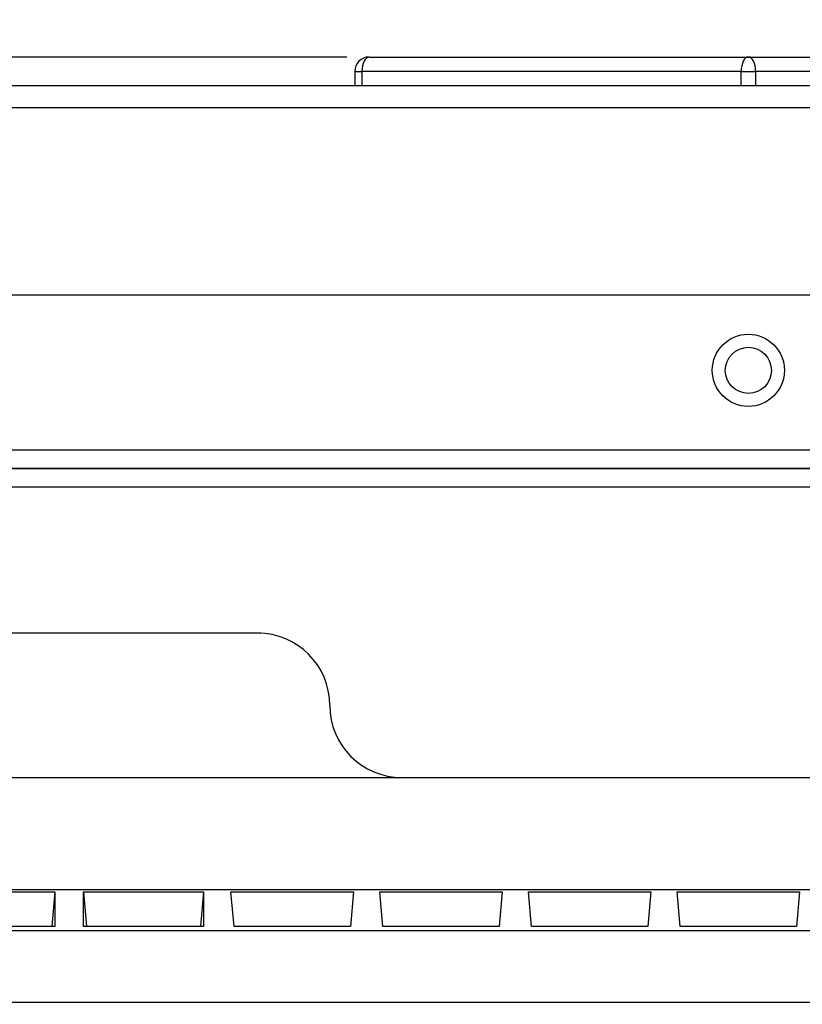
# Model space of a CAD drawing. Units: millimetres. Extents: x 0 to 7518, y 0 to 5362.
# Drawn here: x 2009 to 2063, y 3083 to 3151 of the extents above; entities that cross this region are included whole.
import ezdxf

# ---------------------------------------------------------------- set-up
doc = ezdxf.new("R2010")
doc.units = ezdxf.units.MM
doc.layers.add('LG-Product', color=3, linetype='Continuous')
doc.styles.add('GHS', font='DotumChe.ttf')
doc.dimstyles.new('ISO-25', dxfattribs={"dimscale": 10, "dimtxt": 2.5, "dimasz": 2.5, "dimexe": 1.25, "dimexo": 0.625, "dimtad": 1, "dimdec": 0, "dimtxsty": 'GHS', "dimcen": 2.5, "dimclrd": 256, "dimclre": 256, "dimclrt": 7, "dimadec": 0, "dimazin": 0, "dimtfac": 1, "dimtdec": 0, "dimtmove": 0, "dimatfit": 3, "dimfxl": 1, "dimarcsym": 0})

# ---------------------------------------------------------------- blocks, each defined once
blk = doc.blocks.new('*D6')
at = {"lineweight": -2, "transparency": 16777216}
for p, q in [((1624.269, 3132.012), (1624.269, 3248.31)), ((2494.269, 3132.012), (2494.269, 3248.31)), ((1649.269, 3235.81), (2469.269, 3235.81))]:
    blk.add_line(p, q, dxfattribs=at)
at = {"lineweight": 18, "transparency": 16777216}
for points in [[(1649.269, 3239.977), (1649.269, 3231.644), (1624.269, 3235.81)], [(2469.269, 3239.977), (2469.269, 3231.644), (2494.269, 3235.81)]]:
    blk.add_solid(points, dxfattribs=at)
at = {"layer": 'Defpoints', "color": 0, "lineweight": 18, "transparency": 16777216}
for p in [(2494.269, 3235.81), (1624.269, 3125.762), (2494.269, 3125.762)]:
    blk.add_point(p, dxfattribs=at)
at = {"color": 7, "lineweight": 18, "transparency": 16777216, "insert": (2059.269, 3254.577), "char_height": 25, "attachment_point": 5, "style": 'GHS'}
blk.add_mtext('870', dxfattribs=at)
blk = doc.blocks.new('*D7')
at = {"lineweight": -2, "transparency": 16777216}
for p, q in [((2031.493, 3148.236), (1521.804, 3148.236)), ((1534.304, 3123.236), (1534.304, 2523.283)), ((1757.751, 2498.283), (1521.804, 2498.283))]:
    blk.add_line(p, q, dxfattribs=at)
at = {"lineweight": 18, "transparency": 16777216}
for points in [[(1530.137, 3123.236), (1538.471, 3123.236), (1534.304, 3148.236)], [(1530.137, 2523.283), (1538.471, 2523.283), (1534.304, 2498.283)]]:
    blk.add_solid(points, dxfattribs=at)
at = {"layer": 'Defpoints', "color": 0, "lineweight": 18, "transparency": 16777216}
for p in [(2037.743, 3148.236), (1534.304, 2498.283), (1764.001, 2498.283)]:
    blk.add_point(p, dxfattribs=at)
at = {"color": 7, "lineweight": 18, "transparency": 16777216, "insert": (1515.537, 2823.259), "char_height": 25, "attachment_point": 5, "rotation": 90, "style": 'GHS'}
blk.add_mtext('650', dxfattribs=at)

msp = doc.modelspace()

# ---------------------------------------------------------------- linework, layer by layer
at = {"layer": 'LG-Product', "linetype": 'Continuous'}
for p, q in [((2033.031, 3148.236), (2059.269, 3148.236)), ((2059.269, 3148.236), (2085.506, 3148.236)), ((2032.032, 3147.237), (2032.531, 3147.237)), ((2032.032, 3147.237), (2032.032, 3146.238)), ((2032.531, 3147.237), (2032.531, 3146.238)), ((2058.769, 3147.237), (2032.531, 3147.237)), ((2058.769, 3146.238), (2058.769, 3147.237)), ((2058.769, 3147.237), (2059.768, 3147.237)), ((2086.006, 3147.237), (2059.768, 3147.237)), ((2059.768, 3147.237), (2059.768, 3146.238)), ((2453.118, 3146.238), (1664.62, 3146.238)), ((1637.254, 3144.74), (2481.284, 3144.74)), ((2481.284, 3131.755), (1637.254, 3131.755)), ((1642.248, 3121.067), (2476.289, 3121.067)), ((2476.289, 3119.768), (1642.248, 3119.768)), ((1642.252, 3119.768), (2476.285, 3119.768)), ((2481.284, 3118.47), (1637.254, 3118.47)), ((2025.308, 3108.382), (1865.491, 3108.382)), ((1855.503, 3098.393), (2035.296, 3098.393)), ((2035.296, 3098.393), (2206.651, 3098.393)), ((2206.651, 3090.624), (1684.148, 3090.624)), ((2002.97, 3090.488), (2011.287, 3090.488)), ((2011.287, 3090.488), (2011.078, 3088.082)), ((2011.287, 3090.488), (2011.287, 3088.082)), ((2013.258, 3090.488), (2013.467, 3088.082)), ((2013.258, 3088.082), (2013.258, 3090.488)), ((2013.258, 3090.488), (2021.575, 3090.488)), ((2021.575, 3090.488), (2021.367, 3088.082)), ((2021.575, 3090.488), (2021.575, 3088.082)), ((2023.679, 3088.094), (2023.469, 3090.494)), ((2023.469, 3090.494), (2031.941, 3090.494)), ((2031.941, 3090.494), (2031.731, 3088.094)), ((2033.967, 3088.094), (2033.757, 3090.494)), ((2033.757, 3090.494), (2042.229, 3090.494)), ((2042.229, 3090.494), (2042.019, 3088.094)), ((2044.256, 3088.094), (2044.046, 3090.494)), ((2044.046, 3090.494), (2052.517, 3090.494)), ((2052.517, 3090.494), (2052.307, 3088.094)), ((2054.544, 3088.094), (2054.334, 3090.494)), ((2054.334, 3090.494), (2062.805, 3090.494)), ((2062.805, 3090.494), (2062.595, 3088.094)), ((1686.966, 3087.805), (2203.833, 3087.805)), ((2011.287, 3088.082), (2002.97, 3088.082)), ((2021.575, 3088.082), (2013.258, 3088.082)), ((2031.731, 3088.094), (2023.679, 3088.094)), ((2042.019, 3088.094), (2033.967, 3088.094)), ((2052.307, 3088.094), (2044.256, 3088.094)), ((2062.595, 3088.094), (2054.544, 3088.094)), ((2203.833, 3082.83), (1686.966, 3082.83))]:
    msp.add_line(p, q, dxfattribs=at)
for radius in [2.497, 1.598]:
    msp.add_circle((2059.269, 3126.561), radius, dxfattribs=at)
for centre, radius, start, end in [((2033.031, 3147.237), 0.999, 90, 180), ((2025.308, 3103.387), 4.994, 0, 90), ((2025.308, 3103.387), 4.994, 87.53573, 89.50766), ((2035.296, 3103.387), 4.994, 180, 270)]:
    msp.add_arc(centre, radius, start, end, dxfattribs=at)
for centre, start_param, end_param in [((2033.031, 3147.237), 3.141593, 4.712389), ((2059.269, 3147.237), 3.141593, 4.712389), ((2059.269, 3147.237), 1.570796, 3.141593)]:
    msp.add_ellipse(centre, major_axis=(0, -0.999), ratio=0.5, start_param=start_param, end_param=end_param, dxfattribs=at)

# ---------------------------------------------------------------- dimensions: what is measured, and where the dimension line sits
at = {"lineweight": 18}
dim = msp.add_linear_dim(base=(2494.269, 3235.81), p1=(1624.269, 3125.762), p2=(2494.269, 3125.762), dimstyle='ISO-25', dxfattribs=at)
dim.commit()
dim.dimension.update_dxf_attribs({"geometry": '*D6', "text_midpoint": (2059.269, 3254.577)})
dim = msp.add_linear_dim(base=(1534.304, 2498.283), p1=(2037.743, 3148.236), p2=(1764.001, 2498.283), angle=90, dimstyle='ISO-25', dxfattribs=at)
dim.commit()
dim.dimension.update_dxf_attribs({"geometry": '*D7', "text_midpoint": (1515.537, 2823.259)})

doc.saveas('drawing.dxf')
